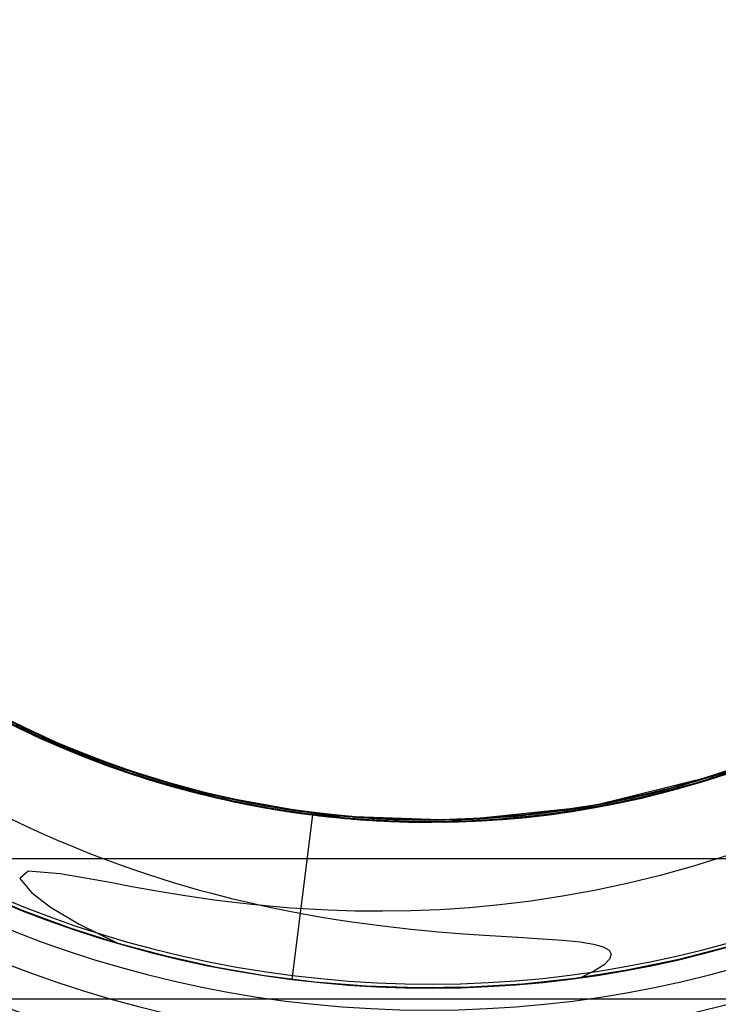
# Model space of a CAD drawing. Units: millimetres. Extents: x -61 to 59, y -101 to 105.
# Drawn here: x -23 to -20, y 22 to 26 of the extents above; entities that cross this region are included whole.
import ezdxf

# ---------------------------------------------------------------- set-up
doc = ezdxf.new("R2010")
doc.units = ezdxf.units.MM
doc.layers.add('MAIN-2', color=7, linetype='Continuous')

msp = doc.modelspace()

# ---------------------------------------------------------------- linework, layer by layer
at = {"layer": 'MAIN-2'}
for p, q in [((-23.2286, 23.429), (-22.6898, 23.1631)), ((-23.1531, 23.3965), (-22.8273, 23.2312)), ((-23.1504, 23.3841), (-22.8831, 23.2466)), ((-23.1291, 23.3722), (-22.8145, 23.215)), ((-23.1071, 23.3602), (-22.8674, 23.2392)), ((-23.1053, 23.37), (-22.8394, 23.2367)), ((-23.1003, 23.3565), (-22.9052, 23.257)), ((-23.0979, 23.366), (-22.7716, 23.2064)), ((-23.0905, 23.362), (-22.901, 23.2655)), ((-23.0834, 23.3474), (-22.8551, 23.2335)), ((-23.0761, 23.3542), (-22.8739, 23.2527)), ((-23.0614, 23.3356), (-22.8121, 23.2139)), ((-23.0588, 23.3342), (-22.7513, 23.1872)), ((-23.0571, 23.3441), (-22.8724, 23.252)), ((-23.0519, 23.3413), (-22.7727, 23.2069)), ((-23.043, 23.3367), (-22.7615, 23.202)), ((-23.0459, 23.3275), (-22.7164, 23.1724)), ((-23.043, 23.326), (-22.7197, 23.1738)), ((-23.0259, 23.3278), (-22.7856, 23.2125)), ((-23.0179, 23.3236), (-22.6943, 23.1735)), ((-23.0136, 23.3107), (-22.7811, 23.2001)), ((-23.0129, 23.321), (-22.7376, 23.1917)), ((-23.0104, 23.3197), (-22.6807, 23.1679)), ((-23.0084, 23.3187), (-22.7746, 23.2077)), ((-23.0057, 23.3173), (-22.8222, 23.2289)), ((-23.0011, 23.315), (-22.7975, 23.2178)), ((-22.999, 23.3033), (-22.7191, 23.1736)), ((-22.9929, 23.3002), (-22.8158, 23.2156)), ((-22.9801, 23.3043), (-22.7817, 23.2108)), ((-22.9763, 23.2918), (-22.7776, 23.1986)), ((-22.9688, 23.288), (-22.7699, 23.1953)), ((-22.9612, 23.2843), (-22.7746, 23.1973)), ((-22.9415, 23.2851), (-22.7566, 23.1998)), ((-22.9413, 23.2745), (-22.7544, 23.1886)), ((-22.9394, 23.2735), (-22.7344, 23.18)), ((-22.9352, 23.2715), (-22.7574, 23.1898)), ((-22.9259, 23.2775), (-22.6927, 23.1728)), ((-22.9255, 23.2774), (-22.7208, 23.1846)), ((-22.9052, 23.257), (-22.7071, 23.1685)), ((-22.901, 23.2655), (-22.7086, 23.1794)), ((-22.8831, 23.2466), (-22.6101, 23.1295)), ((-22.8739, 23.2527), (-22.6684, 23.1629)), ((-22.8724, 23.252), (-22.6849, 23.1696)), ((-22.8674, 23.2392), (-22.6232, 23.1346)), ((-22.8551, 23.2335), (-22.6228, 23.1345)), ((-22.8394, 23.2367), (-22.568, 23.1236)), ((-22.8273, 23.2312), (-22.4937, 23.0964)), ((-22.8222, 23.2289), (-22.6362, 23.15)), ((-22.8158, 23.2156), (-22.6366, 23.1399)), ((-22.8145, 23.215), (-22.4928, 23.086)), ((-22.8121, 23.2139), (-22.5585, 23.1099)), ((-22.7975, 23.2178), (-22.5911, 23.1324)), ((-22.7856, 23.2125), (-22.5413, 23.1136)), ((-22.7817, 23.2108), (-22.5807, 23.1284)), ((-22.7811, 23.2001), (-22.5449, 23.1048)), ((-22.7746, 23.2077), (-22.5371, 23.1121)), ((-22.7727, 23.2069), (-22.4883, 23.0945)), ((-22.7716, 23.2064), (-22.4381, 23.0771)), ((-22.7615, 23.202), (-22.4749, 23.0898)), ((-22.7566, 23.1998), (-22.5694, 23.1241)), ((-22.7776, 23.1986), (-22.5762, 23.1165)), ((-22.7746, 23.1973), (-22.5856, 23.1201)), ((-22.7699, 23.1953), (-22.5685, 23.1136)), ((-22.7574, 23.1898), (-22.5775, 23.117)), ((-22.7544, 23.1886), (-22.4893, 23.0848)), ((-22.7513, 23.1872), (-22.4378, 23.0669)), ((-22.7376, 23.1917), (-22.4576, 23.0838)), ((-22.7344, 23.18), (-22.5269, 23.0983)), ((-22.7208, 23.1846), (-22.5135, 23.1035)), ((-22.7197, 23.1738), (-22.3901, 23.0511)), ((-22.7191, 23.1736), (-22.4345, 23.0658)), ((-22.7164, 23.1724), (-22.3804, 23.0479)), ((-22.7086, 23.1794), (-22.514, 23.1037)), ((-22.7071, 23.1685), (-22.5066, 23.0909)), ((-22.6943, 23.1735), (-22.3646, 23.0528)), ((-22.6927, 23.1728), (-22.4564, 23.0833)), ((-22.6898, 23.1631), (-22.1244, 22.9771)), ((-22.6849, 23.1696), (-22.4955, 23.097)), ((-22.6807, 23.1679), (-22.3449, 23.0466)), ((-22.6684, 23.1629), (-22.4606, 23.0848)), ((-22.6366, 23.1399), (-22.4557, 23.0731)), ((-22.6362, 23.15), (-22.4485, 23.0806)), ((-22.6232, 23.1346), (-22.3762, 23.0466)), ((-22.6228, 23.1345), (-22.3879, 23.0504)), ((-22.6101, 23.1295), (-22.3336, 23.0331)), ((-22.5911, 23.1324), (-22.3827, 23.0586)), ((-22.5856, 23.1201), (-22.3951, 23.0527)), ((-22.5807, 23.1284), (-22.378, 23.0571)), ((-22.5775, 23.117), (-22.3962, 23.0531)), ((-22.5762, 23.1165), (-22.3731, 23.0456)), ((-22.5694, 23.1241), (-22.3808, 23.058)), ((-22.5685, 23.1136), (-22.3653, 23.0431)), ((-22.568, 23.1236), (-22.2936, 23.0308)), ((-22.5413, 23.1136), (-22.2947, 23.0311)), ((-22.5371, 23.1121), (-22.2974, 23.032)), ((-19.939, 23.0059), (-19.5848, 23.1212)), ((-19.8968, 23.0179), (-19.5489, 23.1349)), ((-19.8534, 23.0207), (-19.5264, 23.1334)), ((-19.8493, 23.022), (-19.5527, 23.1232)), ((-19.8382, 23.0253), (-19.4852, 23.1497)), ((-19.8283, 23.0283), (-19.4926, 23.1468)), ((-19.7981, 23.0477), (-19.5792, 23.1233)), ((-19.7905, 23.0501), (-19.5787, 23.1235)), ((-19.7828, 23.0525), (-19.5701, 23.1268)), ((-19.7722, 23.0459), (-19.5593, 23.1207)), ((-19.7661, 23.0579), (-19.4508, 23.1472)), ((-22.5585, 23.1099), (-22.3022, 23.0235)), ((-22.5449, 23.1048), (-22.3527, 23.0391)), ((-22.5269, 23.0983), (-22.3178, 23.0282)), ((-22.514, 23.1037), (-22.318, 23.0382)), ((-22.5135, 23.1035), (-22.3046, 23.0341)), ((-22.5066, 23.0909), (-22.3048, 23.0243)), ((-22.4955, 23.097), (-22.3048, 23.0342)), ((-22.4937, 23.0964), (-22.1563, 22.992)), ((-22.4928, 23.086), (-22.1676, 22.9852)), ((-22.4893, 23.0848), (-22.2219, 23.0001)), ((-22.4883, 23.0945), (-22.2012, 23.0042)), ((-22.4749, 23.0898), (-22.1855, 22.9999)), ((-22.4606, 23.0848), (-22.2515, 23.0184)), ((-22.4576, 23.0838), (-22.1752, 22.9971)), ((-22.4564, 23.0833), (-22.2184, 23.009)), ((-22.4557, 23.0731), (-22.2739, 23.015)), ((-22.4485, 23.0806), (-22.2598, 23.0208)), ((-22.4381, 23.0771), (-22.1014, 22.978)), ((-22.4378, 23.0669), (-22.1216, 22.9732)), ((-20.0216, 22.9839), (-19.7143, 23.075)), ((-19.9958, 22.9906), (-19.7407, 23.0662)), ((-19.9908, 22.9919), (-19.6339, 23.1031)), ((-19.9579, 22.9909), (-19.6934, 23.0721)), ((-19.9495, 23.003), (-19.6588, 23.0943)), ((-19.944, 22.9947), (-19.6017, 23.1048)), ((-19.9421, 23.0051), (-19.6405, 23.1008)), ((-19.9374, 23.0064), (-19.7159, 23.0745)), ((-19.9356, 22.997), (-19.6529, 23.0863)), ((-19.9318, 23.0079), (-19.6802, 23.0867)), ((-19.9257, 23.0096), (-19.6647, 23.0922)), ((-19.9027, 23.0063), (-19.7033, 23.0688)), ((-19.8971, 23.0079), (-19.6878, 23.074)), ((-19.8924, 23.0092), (-19.6889, 23.0737)), ((-19.8914, 23.0095), (-19.6741, 23.0788)), ((-19.8791, 23.0131), (-19.6306, 23.0942)), ((-19.8703, 23.0157), (-19.6132, 23.1006)), ((-19.8651, 23.0271), (-19.664, 23.0924)), ((-19.7786, 23.0439), (-19.6305, 23.0943)), ((-22.4345, 23.0658), (-22.1477, 22.98)), ((-22.3962, 23.0531), (-22.2142, 22.9979)), ((-22.3951, 23.0527), (-22.2038, 22.995)), ((-22.3901, 23.0511), (-22.0576, 22.9575)), ((-22.3879, 23.0504), (-22.1518, 22.9811)), ((-22.3827, 23.0586), (-22.1733, 22.9966)), ((-22.3808, 23.058), (-22.1914, 23.0015)), ((-22.3804, 23.0479), (-22.0414, 22.9537)), ((-22.378, 23.0571), (-22.1743, 22.9968)), ((-22.3762, 23.0466), (-22.1279, 22.9749)), ((-22.3731, 23.0456), (-22.1692, 22.9856)), ((-22.3653, 23.0431), (-22.1613, 22.9836)), ((-22.3646, 23.0528), (-22.032, 22.9612)), ((-22.3527, 23.0391), (-22.1599, 22.9832)), ((-22.3449, 23.0466), (-22.006, 22.9553)), ((-22.3336, 23.0331), (-22.1109, 22.9705)), ((-22.318, 23.0382), (-22.1214, 22.983)), ((-22.3178, 23.0282), (-22.108, 22.9698)), ((-22.3048, 23.0342), (-22.1136, 22.981)), ((-22.3048, 23.0243), (-22.1023, 22.9684)), ((-22.3046, 23.0341), (-22.0951, 22.9764)), ((-22.3022, 23.0235), (-22.0445, 22.9544)), ((-22.2974, 23.032), (-22.0566, 22.967)), ((-22.2947, 23.0311), (-22.0468, 22.9647)), ((-22.2936, 23.0308), (-22.0173, 22.9578)), ((-20.3484, 22.9121), (-19.7661, 23.0579)), ((-20.2011, 22.9323), (-19.8382, 23.0253)), ((-20.1731, 22.9383), (-19.8283, 23.0283)), ((-20.1527, 22.9428), (-19.8493, 23.022)), ((-20.0693, 22.972), (-19.8651, 23.0271)), ((-20.0631, 22.9735), (-19.7622, 23.0592)), ((-20.0543, 22.9756), (-19.7485, 23.0636)), ((-20.021, 22.984), (-19.7981, 23.0477)), ((-20.0062, 22.9879), (-19.7905, 23.0501)), ((-19.9993, 22.9896), (-19.7828, 23.0525)), ((-19.989, 22.9825), (-19.7722, 23.0459)), ((-19.9806, 22.9848), (-19.764, 23.0486)), ((-19.9679, 22.998), (-19.7578, 23.0606)), ((-19.9672, 22.9982), (-19.7661, 23.0579)), ((-19.9659, 22.9887), (-19.7299, 23.0598)), ((-19.9555, 22.9915), (-19.7524, 23.0524)), ((-19.9502, 23.0028), (-19.742, 23.0658)), ((-19.9285, 22.999), (-19.7786, 23.0439)), ((-22.2739, 23.015), (-22.0916, 22.9657)), ((-22.2598, 23.0208), (-22.0705, 22.9703)), ((-22.2515, 23.0184), (-22.0415, 22.9634)), ((-22.2219, 23.0001), (-21.9519, 22.9337)), ((-22.2184, 23.009), (-21.9787, 22.9492)), ((-22.2142, 22.9979), (-22.0313, 22.9513)), ((-22.2038, 22.995), (-22.0112, 22.9467)), ((-22.2012, 23.0042), (-21.9107, 22.9349)), ((-22.1914, 23.0015), (-22.0008, 22.9541)), ((-22.1855, 22.9999), (-21.8925, 22.9313)), ((-22.1752, 22.9971), (-21.8891, 22.9306)), ((-22.1743, 22.9968), (-21.969, 22.9471)), ((-22.1733, 22.9966), (-21.9622, 22.9456)), ((-22.1692, 22.9856), (-21.9632, 22.9361)), ((-22.1676, 22.9852), (-21.8365, 22.911)), ((-22.1613, 22.9836), (-21.9552, 22.9344)), ((-22.1599, 22.9832), (-21.9652, 22.9366)), ((-22.1563, 22.992), (-21.8125, 22.9164)), ((-22.1518, 22.9811), (-21.9125, 22.9256)), ((-22.1477, 22.98), (-21.856, 22.9146)), ((-22.1244, 22.9771), (-21.5372, 22.8719)), ((-22.1214, 22.983), (-21.9222, 22.9373)), ((-22.1136, 22.981), (-21.9198, 22.9368)), ((-22.1014, 22.978), (-21.7567, 22.9069)), ((-20.3558, 22.9125), (-19.9908, 22.9919)), ((-20.3347, 22.9162), (-20.0216, 22.9839)), ((-20.302, 22.9221), (-19.939, 23.0059)), ((-20.2943, 22.9139), (-19.944, 22.9947)), ((-20.255, 22.9311), (-19.9958, 22.9906)), ((-20.2537, 22.9314), (-19.8968, 23.0179)), ((-20.2499, 22.9321), (-19.9421, 23.0051)), ((-20.2469, 22.9327), (-20.021, 22.984)), ((-20.2459, 22.9329), (-19.9495, 23.003)), ((-20.227, 22.927), (-19.9579, 22.9909)), ((-20.2247, 22.9372), (-20.0062, 22.9879)), ((-20.2239, 22.9276), (-19.9356, 22.997)), ((-20.2188, 22.9384), (-19.9993, 22.9896)), ((-20.2088, 22.9307), (-19.989, 22.9825)), ((-20.2056, 22.9314), (-19.9659, 22.9887)), ((-20.2003, 22.9325), (-19.9806, 22.9848)), ((-20.1914, 22.9441), (-19.9257, 23.0096)), ((-20.1878, 22.9449), (-19.9318, 23.0079)), ((-20.181, 22.9463), (-19.9679, 22.998)), ((-20.1709, 22.9485), (-19.9672, 22.9982)), ((-20.1623, 22.9504), (-19.9374, 23.0064)), ((-20.1613, 22.9506), (-19.9502, 23.0028)), ((-20.1613, 22.9409), (-19.9555, 22.9915)), ((-20.1324, 22.9474), (-19.8703, 23.0157)), ((-20.1322, 22.9474), (-19.8791, 23.0131)), ((-20.1121, 22.952), (-19.8914, 23.0095)), ((-20.1096, 22.9526), (-19.8971, 23.0079)), ((-20.105, 22.9537), (-19.9027, 23.0063)), ((-20.099, 22.9551), (-19.8924, 23.0092)), ((-20.08, 22.9596), (-19.9285, 22.999)), ((-20.035, 22.9707), (-19.8534, 23.0207)), ((-22.1279, 22.9749), (-21.8754, 22.9183)), ((-22.1216, 22.9732), (-21.8746, 22.9181)), ((-22.1109, 22.9705), (-21.8845, 22.9201)), ((-22.108, 22.9698), (-21.8948, 22.9221)), ((-22.1023, 22.9684), (-21.8965, 22.9224)), ((-22.0951, 22.9764), (-21.8821, 22.9293)), ((-22.0916, 22.9657), (-21.9064, 22.9244)), ((-22.0705, 22.9703), (-21.8779, 22.9285)), ((-22.0576, 22.9575), (-21.7158, 22.8908)), ((-22.0566, 22.967), (-21.8107, 22.916)), ((-22.0468, 22.9647), (-21.7933, 22.913)), ((-22.0445, 22.9544), (-21.7805, 22.9012)), ((-22.0415, 22.9634), (-21.8272, 22.919)), ((-22.0414, 22.9537), (-21.6923, 22.8872)), ((-22.032, 22.9612), (-21.6899, 22.8965)), ((-22.0313, 22.9513), (-21.8448, 22.9125)), ((-22.0173, 22.9578), (-21.7339, 22.9032)), ((-22.0112, 22.9467), (-21.8147, 22.9071)), ((-22.006, 22.9553), (-21.6567, 22.8917)), ((-22.0008, 22.9541), (-21.8063, 22.9153)), ((-21.9787, 22.9492), (-21.7329, 22.903)), ((-21.969, 22.9471), (-21.759, 22.9072)), ((-21.9652, 22.9366), (-21.7662, 22.8988)), ((-21.9632, 22.9361), (-21.7526, 22.8966)), ((-21.9622, 22.9456), (-21.7461, 22.9051)), ((-21.9552, 22.9344), (-21.7444, 22.8952)), ((-21.9519, 22.9337), (-21.6741, 22.8846)), ((-21.9222, 22.9373), (-21.7188, 22.9008)), ((-21.9198, 22.9368), (-21.722, 22.9013)), ((-21.9107, 22.9349), (-21.6114, 22.8857)), ((-20.5458, 22.8843), (-20.2459, 22.9329)), ((-20.5233, 22.8776), (-20.1731, 22.9383)), ((-20.4747, 22.8939), (-20.2469, 22.9327)), ((-20.4606, 22.8863), (-20.1527, 22.9428)), ((-20.4603, 22.8959), (-20.1914, 22.9441)), ((-20.4467, 22.8979), (-20.1878, 22.9449)), ((-20.4452, 22.8982), (-20.2247, 22.9372)), ((-20.4403, 22.8989), (-20.2188, 22.9384)), ((-20.4332, 22.8904), (-20.08, 22.9596)), ((-20.4221, 22.8921), (-20.2003, 22.9325)), ((-20.3979, 22.8959), (-20.1324, 22.9474)), ((-20.3961, 22.9058), (-20.181, 22.9463)), ((-20.3896, 22.9069), (-20.1623, 22.9504)), ((-20.3885, 22.8974), (-20.1322, 22.9474)), ((-20.3765, 22.909), (-20.1709, 22.9485)), ((-20.3745, 22.9094), (-20.1613, 22.9506)), ((-20.3691, 22.9103), (-20.0631, 22.9735)), ((-20.3691, 22.9006), (-20.1613, 22.9409)), ((-20.3655, 22.9109), (-20.0543, 22.9756)), ((-20.3354, 22.9065), (-20.1121, 22.952)), ((-20.3244, 22.9084), (-20.1096, 22.9526)), ((-20.3094, 22.9111), (-20.105, 22.9537)), ((-20.3078, 22.9114), (-20.099, 22.9551)), ((-20.2759, 22.927), (-20.0693, 22.972)), ((-20.2187, 22.9287), (-20.035, 22.9707)), ((-21.9125, 22.9256), (-21.667, 22.8836)), ((-21.9064, 22.9244), (-21.5703, 22.8711)), ((-21.8965, 22.9224), (-21.6862, 22.8863)), ((-21.8948, 22.9221), (-21.6767, 22.885)), ((-21.8925, 22.9313), (-21.5904, 22.8831)), ((-21.8891, 22.9306), (-21.5943, 22.8835)), ((-21.8845, 22.9201), (-21.6527, 22.8816)), ((-21.8821, 22.9293), (-21.6643, 22.8928)), ((-21.8779, 22.9285), (-21.6815, 22.8953)), ((-21.8754, 22.9183), (-21.6162, 22.8767)), ((-21.8746, 22.9181), (-21.6212, 22.8774)), ((-21.856, 22.9146), (-21.5555, 22.8694)), ((-21.8448, 22.9125), (-21.6548, 22.8819)), ((-21.8365, 22.911), (-21.4944, 22.8628)), ((-21.8272, 22.919), (-21.6084, 22.8853)), ((-21.8147, 22.9071), (-21.6143, 22.8765)), ((-21.8125, 22.9164), (-21.457, 22.8688)), ((-21.8107, 22.916), (-21.5587, 22.8793)), ((-21.8063, 22.9153), (-21.6081, 22.8853)), ((-21.7933, 22.913), (-21.5335, 22.8765)), ((-21.7805, 22.9012), (-21.5099, 22.8644)), ((-21.7662, 22.8988), (-21.5635, 22.8703)), ((-21.759, 22.9072), (-21.5448, 22.8777)), ((-21.7567, 22.9069), (-21.4008, 22.8641)), ((-21.7526, 22.8966), (-21.5378, 22.8674)), ((-21.7461, 22.9051), (-21.5257, 22.8756)), ((-21.7444, 22.8952), (-21.5295, 22.8665)), ((-21.7339, 22.9032), (-21.443, 22.8676)), ((-21.7329, 22.903), (-21.4815, 22.8711)), ((-21.722, 22.9013), (-21.5206, 22.8751)), ((-21.7188, 22.9008), (-21.5116, 22.8741)), ((-21.7158, 22.8908), (-21.3635, 22.8518)), ((-21.6899, 22.8965), (-21.3374, 22.8596)), ((-21.6815, 22.8953), (-21.472, 22.8702)), ((-21.6643, 22.8928), (-21.4425, 22.8675)), ((-21.6567, 22.8917), (-21.2971, 22.8573)), ((-20.9402, 22.8502), (-20.3484, 22.9121)), ((-20.7892, 22.8514), (-20.4332, 22.8904)), ((-20.7795, 22.8616), (-20.5168, 22.8881)), ((-20.7306, 22.8653), (-20.4603, 22.8959)), ((-20.7247, 22.8658), (-20.3558, 22.9125)), ((-20.707, 22.8672), (-20.4467, 22.8979)), ((-20.7036, 22.8675), (-20.4747, 22.8939)), ((-20.6928, 22.8685), (-20.484, 22.8925)), ((-20.6911, 22.8591), (-20.4477, 22.8882)), ((-20.6794, 22.8697), (-20.3655, 22.9109)), ((-20.6777, 22.8699), (-20.3691, 22.9103)), ((-20.6694, 22.8707), (-20.302, 22.9221)), ((-20.6652, 22.8615), (-20.3979, 22.8959)), ((-20.6628, 22.8713), (-20.4403, 22.8989)), ((-20.6599, 22.8716), (-20.4452, 22.8982)), ((-20.6536, 22.8627), (-20.4307, 22.8908)), ((-20.6508, 22.8725), (-20.3347, 22.9162)), ((-20.6489, 22.8631), (-20.2943, 22.9139)), ((-20.6465, 22.8634), (-20.3885, 22.8974)), ((-20.6451, 22.8635), (-20.4221, 22.8921)), ((-20.6226, 22.8659), (-20.3094, 22.9111)), ((-20.6181, 22.8759), (-20.3896, 22.9069)), ((-20.6154, 22.8762), (-20.2537, 22.9314)), ((-20.6123, 22.8765), (-20.3961, 22.9058)), ((-20.5895, 22.8695), (-20.4037, 22.895)), ((-20.589, 22.8791), (-20.3745, 22.9094)), ((-20.5833, 22.8798), (-20.3765, 22.909)), ((-20.5781, 22.8708), (-20.3691, 22.9006)), ((-20.5698, 22.8718), (-20.2011, 22.9323)), ((-20.5615, 22.8824), (-20.2499, 22.9321)), ((-20.5602, 22.873), (-20.3354, 22.9065)), ((-20.5406, 22.8754), (-20.3244, 22.9084)), ((-20.518, 22.8783), (-20.3078, 22.9114)), ((-20.5168, 22.8881), (-20.255, 22.9311)), ((-20.5155, 22.8787), (-20.2239, 22.9276)), ((-20.4991, 22.8809), (-20.227, 22.927)), ((-20.484, 22.8925), (-20.2759, 22.927)), ((-20.4477, 22.8882), (-20.2056, 22.9314)), ((-20.4307, 22.8908), (-20.2088, 22.9307)), ((-20.4037, 22.895), (-20.2187, 22.9287)), ((-22.9698, 22.8599), (-22.8955, 22.8243)), ((-21.6002, 22.8747), (-21.6932, 22.1305)), ((-21.6002, 22.8747), (-21.6932, 22.1305)), ((-21.6002, 22.8747), (-21.6932, 22.1305)), ((-21.6923, 22.8872), (-21.5126, 22.8647)), ((-21.6862, 22.8863), (-21.3855, 22.8534)), ((-21.6767, 22.885), (-21.4546, 22.8591)), ((-21.6741, 22.8846), (-21.3898, 22.8537)), ((-21.667, 22.8836), (-21.4164, 22.8558)), ((-21.6548, 22.8819), (-21.4618, 22.8597)), ((-21.6527, 22.8816), (-21.4163, 22.8558)), ((-21.6212, 22.8774), (-21.3626, 22.8518)), ((-21.6162, 22.8767), (-21.3517, 22.851)), ((-21.6143, 22.8765), (-21.4107, 22.8553)), ((-21.6114, 22.8857), (-21.3049, 22.8577)), ((-21.6084, 22.8853), (-21.3857, 22.8629)), ((-21.6081, 22.8853), (-21.4067, 22.8645)), ((-21.5943, 22.8835), (-21.2927, 22.8571)), ((-21.5904, 22.8831), (-21.2812, 22.8565)), ((-21.5703, 22.8711), (-21.2255, 22.8446)), ((-21.5635, 22.8703), (-21.3577, 22.8514)), ((-21.5587, 22.8793), (-21.3019, 22.8576)), ((-21.5555, 22.8694), (-21.2482, 22.8455)), ((-21.5448, 22.8777), (-21.3273, 22.859)), ((-21.5378, 22.8674), (-21.3197, 22.8491)), ((-21.5372, 22.8719), (-20.9402, 22.8502)), ((-21.5335, 22.8765), (-21.2689, 22.8559)), ((-21.5295, 22.8665), (-21.3113, 22.8486)), ((-21.5257, 22.8756), (-21.3018, 22.8576)), ((-21.5206, 22.8751), (-21.3163, 22.8584)), ((-21.5126, 22.8647), (-21.3305, 22.8497)), ((-21.5116, 22.8741), (-21.3013, 22.8575)), ((-21.5099, 22.8644), (-21.2341, 22.845)), ((-21.4944, 22.8628), (-21.1442, 22.8425)), ((-21.4815, 22.8711), (-21.2259, 22.8542)), ((-21.472, 22.8702), (-21.2596, 22.8555)), ((-21.4618, 22.8597), (-21.1987, 22.8438)), ((-21.457, 22.8688), (-21.0931, 22.8515)), ((-21.4546, 22.8591), (-21.2292, 22.8448)), ((-21.443, 22.8676), (-21.1466, 22.852)), ((-21.4425, 22.8675), (-21.2314, 22.8544)), ((-21.4164, 22.8558), (-21.1619, 22.8428)), ((-21.4163, 22.8558), (-21.1766, 22.8432)), ((-21.4107, 22.8553), (-21.2046, 22.8439)), ((-21.4067, 22.8645), (-21.2029, 22.8534)), ((-21.4008, 22.8641), (-21.0371, 22.8516)), ((-21.3898, 22.8537), (-21.1006, 22.842)), ((-21.3857, 22.8629), (-21.16, 22.8523)), ((-21.3855, 22.8534), (-21.0795, 22.8419)), ((-21.3635, 22.8518), (-21.004, 22.8425)), ((-21.3626, 22.8518), (-21.1002, 22.842)), ((-21.3577, 22.8514), (-21.1496, 22.8426)), ((-21.3517, 22.851), (-21.0832, 22.8419)), ((-21.3374, 22.8596), (-20.978, 22.8525)), ((-21.3305, 22.8497), (-21.1467, 22.8425)), ((-21.3273, 22.859), (-21.1072, 22.8515)), ((-21.3197, 22.8491), (-21.099, 22.842)), ((-21.3163, 22.8584), (-21.1097, 22.8516)), ((-21.3113, 22.8486), (-21.0905, 22.8419)), ((-21.3049, 22.8577), (-20.9934, 22.8522)), ((-21.3019, 22.8576), (-21.0417, 22.8515)), ((-21.3018, 22.8576), (-21.0753, 22.8514)), ((-21.3013, 22.8575), (-21.0888, 22.8514)), ((-21.2971, 22.8573), (-20.9306, 22.8538)), ((-21.2927, 22.8571), (-20.9864, 22.8523)), ((-21.2812, 22.8565), (-20.9672, 22.8527)), ((-21.2689, 22.8559), (-21.0007, 22.852)), ((-21.2596, 22.8555), (-21.0449, 22.8515)), ((-21.2482, 22.8455), (-20.9364, 22.8441)), ((-21.2341, 22.845), (-21.0105, 22.8424)), ((-21.2314, 22.8544), (-21.0183, 22.8518)), ((-21.2292, 22.8448), (-21.0015, 22.8425)), ((-21.2259, 22.8542), (-20.9673, 22.8527)), ((-21.2255, 22.8446), (-20.8754, 22.8465)), ((-21.2046, 22.8439), (-20.9966, 22.8426)), ((-21.2029, 22.8534), (-20.9972, 22.8521)), ((-21.1987, 22.8438), (-20.9327, 22.8442)), ((-21.1766, 22.8432), (-20.9344, 22.8442)), ((-21.1619, 22.8428), (-20.9048, 22.8452)), ((-21.16, 22.8523), (-20.9323, 22.8537)), ((-21.1496, 22.8426), (-20.9397, 22.844)), ((-21.1466, 22.852), (-20.8468, 22.8575)), ((-21.1442, 22.8425), (-20.7892, 22.8514)), ((-21.1097, 22.8516), (-20.9017, 22.8549)), ((-21.1072, 22.8515), (-20.8854, 22.8556)), ((-21.1006, 22.842), (-20.8085, 22.8502)), ((-21.1002, 22.842), (-20.8354, 22.8486)), ((-21.099, 22.842), (-20.8767, 22.8465)), ((-21.0931, 22.8515), (-20.7247, 22.8658)), ((-21.0905, 22.8419), (-20.8682, 22.8469)), ((-21.0888, 22.8514), (-20.8747, 22.8561)), ((-21.0832, 22.8419), (-20.8123, 22.8499)), ((-21.0795, 22.8419), (-20.7704, 22.8527)), ((-21.0753, 22.8514), (-20.8471, 22.8574)), ((-21.0449, 22.8515), (-20.8289, 22.8585)), ((-21.0417, 22.8515), (-20.7795, 22.8616)), ((-21.0371, 22.8516), (-20.6694, 22.8707)), ((-21.0183, 22.8518), (-20.8039, 22.86)), ((-21.0105, 22.8424), (-20.7855, 22.8517)), ((-21.004, 22.8425), (-20.6489, 22.8631)), ((-21.0015, 22.8425), (-20.7725, 22.8526)), ((-21.0007, 22.852), (-20.7306, 22.8653)), ((-20.9972, 22.8521), (-20.7904, 22.8608)), ((-20.9966, 22.8426), (-20.7876, 22.8515)), ((-20.9934, 22.8522), (-20.6794, 22.8697)), ((-20.9864, 22.8523), (-20.6777, 22.8699)), ((-20.978, 22.8525), (-20.6154, 22.8762)), ((-20.9673, 22.8527), (-20.707, 22.8672)), ((-20.9672, 22.8527), (-20.6508, 22.8725)), ((-20.9616, 22.8434), (-20.7757, 22.8523)), ((-20.9397, 22.844), (-20.729, 22.8559)), ((-20.9364, 22.8441), (-20.6226, 22.8659)), ((-20.9344, 22.8442), (-20.6911, 22.8591)), ((-20.9327, 22.8442), (-20.6652, 22.8615)), ((-20.9323, 22.8537), (-20.7036, 22.8675)), ((-20.9306, 22.8538), (-20.5615, 22.8824)), ((-20.9048, 22.8452), (-20.6465, 22.8634)), ((-20.9017, 22.8549), (-20.6928, 22.8685)), ((-20.8854, 22.8556), (-20.6628, 22.8713)), ((-20.8767, 22.8465), (-20.6536, 22.8627)), ((-20.8754, 22.8465), (-20.5233, 22.8776)), ((-20.8747, 22.8561), (-20.6599, 22.8716)), ((-20.8682, 22.8469), (-20.6451, 22.8635)), ((-20.8471, 22.8574), (-20.6181, 22.8759)), ((-20.8468, 22.8575), (-20.5458, 22.8843)), ((-20.8354, 22.8486), (-20.5698, 22.8718)), ((-20.8289, 22.8585), (-20.6123, 22.8765)), ((-20.8123, 22.8499), (-20.5406, 22.8754)), ((-20.8085, 22.8502), (-20.5155, 22.8787)), ((-20.8039, 22.86), (-20.589, 22.8791)), ((-20.7904, 22.8608), (-20.5833, 22.8798)), ((-20.7876, 22.8515), (-20.5781, 22.8708)), ((-20.7855, 22.8517), (-20.5602, 22.873)), ((-20.7757, 22.8523), (-20.5895, 22.8695)), ((-20.7725, 22.8526), (-20.4991, 22.8809)), ((-20.7704, 22.8527), (-20.4606, 22.8863)), ((-20.729, 22.8559), (-20.518, 22.8783)), ((-22.8955, 22.8243), (-22.8224, 22.7908)), ((-21.1467, 22.8425), (-20.9616, 22.8434)), ((-22.8224, 22.7908), (-22.7506, 22.7593)), ((-22.7506, 22.7593), (-22.6802, 22.7297)), ((-22.6802, 22.7297), (-22.6112, 22.7019)), ((-57.8428, 22.6782), (-4.3746, 22.6782)), ((-22.6112, 22.7019), (-22.5437, 22.6759)), ((-22.5437, 22.6759), (-22.4777, 22.6516)), ((-19.7237, 22.6915), (-19.8767, 22.6434)), ((-22.4777, 22.6516), (-22.4134, 22.6289)), ((-22.4134, 22.6289), (-22.3508, 22.6077)), ((-19.8767, 22.6434), (-20.028, 22.6011)), ((-22.8856, 22.6203), (-22.923, 22.5868)), ((-22.923, 22.5868), (-22.8714, 22.5233)), ((-22.7409, 22.6088), (-22.8856, 22.6203)), ((-22.5146, 22.5683), (-22.7409, 22.6088)), ((-22.3508, 22.6077), (-22.2898, 22.5879)), ((-22.2898, 22.5879), (-22.2305, 22.5695)), ((-20.028, 22.6011), (-20.1776, 22.5644)), ((-22.9118, 22.4422), (-23.1253, 22.5324)), ((-22.4168, 22.55), (-22.5146, 22.5683)), ((-22.304, 22.5298), (-22.4168, 22.55)), ((-22.2305, 22.5695), (-22.1729, 22.5525)), ((-22.1729, 22.5525), (-22.1172, 22.5366)), ((-22.1172, 22.5366), (-22.0632, 22.5219)), ((-20.325, 22.533), (-20.4702, 22.5067)), ((-20.1776, 22.5644), (-20.325, 22.533)), ((-22.8714, 22.5233), (-22.7849, 22.4582)), ((-22.1759, 22.5087), (-22.304, 22.5298)), ((-22.0325, 22.4881), (-22.1759, 22.5087)), ((-22.0632, 22.5219), (-22.0111, 22.5083)), ((-21.8738, 22.4691), (-22.0325, 22.4881)), ((-22.0111, 22.5083), (-21.9609, 22.4957)), ((-21.9609, 22.4957), (-21.9125, 22.484)), ((-20.4702, 22.5067), (-20.6128, 22.4852)), ((-22.7849, 22.4582), (-22.6552, 22.3806)), ((-21.9125, 22.484), (-21.8661, 22.4733)), ((-21.6997, 22.4535), (-21.8738, 22.4691)), ((-21.8661, 22.4733), (-21.8215, 22.4634)), ((-21.8215, 22.4634), (-21.779, 22.4543)), ((-21.779, 22.4543), (-21.7192, 22.4421)), ((-21.5293, 22.4435), (-21.6997, 22.4535)), ((-21.4079, 22.4397), (-21.5293, 22.4435)), ((-21.0241, 22.4461), (-21.1552, 22.4407)), ((-20.8899, 22.4552), (-21.0241, 22.4461)), ((-20.7527, 22.4681), (-20.8899, 22.4552)), ((-20.6128, 22.4852), (-20.7527, 22.4681)), ((-22.6963, 22.3627), (-22.9118, 22.4422)), ((-21.7192, 22.4421), (-21.6422, 22.4273)), ((-21.6422, 22.4273), (-21.567, 22.414)), ((-21.567, 22.414), (-21.4935, 22.4019)), ((-21.4935, 22.4019), (-21.4219, 22.3911)), ((-21.2832, 22.4387), (-21.4079, 22.4397)), ((-21.1552, 22.4407), (-21.2832, 22.4387)), ((-22.4796, 22.2938), (-22.6963, 22.3627)), ((-22.6552, 22.3806), (-22.4804, 22.294)), ((-21.4219, 22.3911), (-21.3521, 22.3814)), ((-21.3521, 22.3814), (-21.2842, 22.3727)), ((-21.2842, 22.3727), (-21.2182, 22.3649)), ((-21.2182, 22.3649), (-21.1541, 22.358)), ((-21.1541, 22.358), (-21.0919, 22.3518)), ((-21.0919, 22.3518), (-21.0317, 22.3464)), ((-21.0317, 22.3464), (-20.9735, 22.3416)), ((-20.9735, 22.3416), (-20.9172, 22.3373)), ((-20.9172, 22.3373), (-20.7979, 22.3291)), ((-20.7979, 22.3291), (-20.6713, 22.3212)), ((-20.6713, 22.3212), (-20.5611, 22.3144)), ((-20.5611, 22.3144), (-20.4674, 22.3077)), ((-22.2624, 22.2354), (-22.4796, 22.2938)), ((-20.4674, 22.3077), (-20.3903, 22.3002)), ((-20.3903, 22.3002), (-20.3298, 22.2908)), ((-20.3298, 22.2908), (-20.2861, 22.2786)), ((-20.2861, 22.2786), (-20.2592, 22.263)), ((-19.7114, 22.281), (-19.9437, 22.2212)), ((-22.0422, 22.1867), (-22.2624, 22.2354)), ((-20.2567, 22.2222), (-20.2817, 22.1974)), ((-20.2592, 22.263), (-20.2493, 22.2442)), ((-20.2493, 22.2442), (-20.2567, 22.2222)), ((-19.9437, 22.2212), (-20.1783, 22.1727)), ((-21.8176, 22.1476), (-22.0422, 22.1867)), ((-20.2817, 22.1974), (-20.3245, 22.1697)), ((-21.5892, 22.1186), (-21.8176, 22.1476)), ((-20.4144, 22.1355), (-20.6512, 22.1098)), ((-20.1783, 22.1727), (-20.4144, 22.1355)), ((-20.3245, 22.1697), (-20.3853, 22.1395)), ((-21.3576, 22.1), (-21.5892, 22.1186)), ((-21.1236, 22.0922), (-21.3576, 22.1)), ((-20.8879, 22.0954), (-21.1236, 22.0922)), ((-21.0732, 22.0919), (-21.0732, 22.0919)), ((-20.6512, 22.1098), (-20.8879, 22.0954)), ((-57.8537, 22.0433), (-4.3637, 22.0433))]:
    msp.add_line(p, q, dxfattribs=at)
for radius, start, end in [(12, 331.11049, 151.11051), (12, 151.11051, 331.11049), (5.25, 331.1105, 151.1105), (5, 82.8778, 262.8778), (5, 262.8778, 82.8778), (5.25, 151.1105, 331.1105), (5, 172.8778, 352.8778), (5, 172.8778, 262.8778), (5, 172.8778, 352.8778), (5, 172.8778, 352.8778), (5, 172.8778, 352.8778), (5, 172.8778, 352.8778), (4.9819, 172.8778, 352.8778), (4.25, 172.8778, 352.8778), (11, 179.99998, 0), (10.6669, 179.99998, 0), (5.4331, 180, 270), (5.1, 180, 270), (5.4331, 270, 0), (5.1, 270, 0), (5, 262.8778, 352.8778)]:
    msp.add_arc((-21.0732, 27.0919), radius, start, end, dxfattribs=at)

doc.saveas('drawing.dxf')
